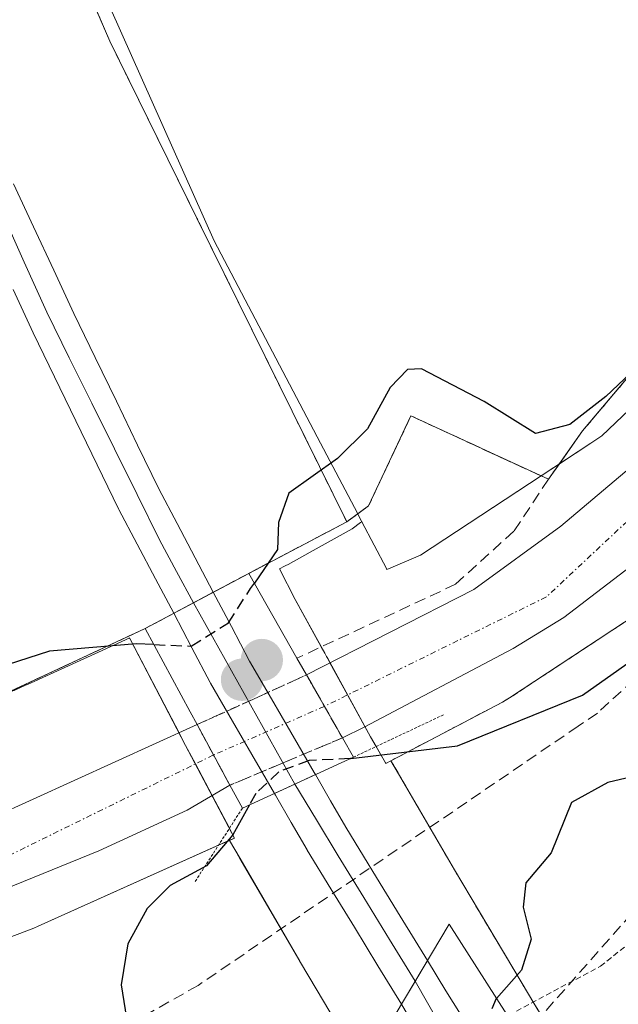
# Model space of a CAD drawing. Units: metres. Extents: x 603896 to 607344, y 4738468 to 4740834.
# Drawn here: x 606278 to 606331, y 4739814 to 4739902 of the extents above; entities that cross this region are included whole.
import ezdxf

# ---------------------------------------------------------------- set-up
doc = ezdxf.new("R2010")
doc.units = ezdxf.units.M
doc.header["$MEASUREMENT"] = 0
for name, pattern in [('TRAZO_Y_PUNTO', [1, 0.5, -0.25, 0, -0.25]), ('TRAZOS', [0.75, 0.5, -0.25]), ('TRAZOS2', [0.375, 0.25, -0.125]), ('TRAZOSX2', [1.5, 1, -0.5])]:
    doc.linetypes.add(name, pattern=pattern)
for name, color, linetype, lineweight in [('Alambrada', 19, 'TRAZOS', 0), ('Arbolado forestal', 92, 'TRAZOS', 0), ('Arbolado forestal CxS', 92, 'Continuous', 0), ('Carretera de calzada única', 19, 'Continuous', 13), ('Carretera de calzada única Cxs', 19, 'Continuous', 13), ('Carretera de calzada única eje', 19, 'TRAZO_Y_PUNTO', 0), ('Carretera de calzada única eje oculto', 142, 'TRAZO_Y_PUNTO', 0), ('Carretera de calzada única oculto', 19, 'TRAZO_Y_PUNTO', 13), ('Carretera de calzada única oculto Cxs', 19, 'TRAZOSX2', 13), ('Carátula', 7, 'Continuous', 5), ('Conducción de agua lineal', 5, 'TRAZOSX2', 0), ('Cultivos herbáceos CxS', 92, 'Continuous', 0), ('Curva de nivel auxiliar', 36, 'TRAZOS', 0), ('Curva de nivel maestra', 36, 'Continuous', 30), ('Curva de nivel maestra oculto', 36, 'TRAZOSX2', 30), ('Explanada', 19, 'Continuous', 0), ('Explanada Cxs', 19, 'Continuous', 0), ('Ferrocarril', 142, 'Continuous', 0), ('Ferrocarril eje', 144, 'Continuous', 13), ('Núcleo urbano', 19, 'Continuous', 0), ('Núcleo urbano CxS', 19, 'Continuous', 0), ('Obra de contención lineal', 1, 'TRAZOSX2', 13), ('Puente', 1, 'Continuous', 0), ('Puente Cxs', 1, 'Continuous', 13), ('Puente esquema', 1, 'TRAZOS2', 0), ('Punto de cota en construcción elevada', 7, 'Continuous', 0), ('Punto de cota en terreno', 7, 'Continuous', 0), ('Recinto industrial', 135, 'TRAZOSX2', 0), ('Recinto industrial CxS', 135, 'Continuous', 0), ('Senda', 19, 'TRAZOSX2', 0)]:
    doc.layers.add(name, color=color, linetype=linetype, lineweight=lineweight)

# ---------------------------------------------------------------- blocks, each defined once
blk = doc.blocks.new('*U155')
at = {"layer": 'Núcleo urbano CxS', "color": 19, "linetype": 'Continuous', "lineweight": 0}
for points in [[(606310.296, 4739806.184, 399.528), (606304.548, 4739815.844, 402.499), (606303.161, 4739818.176, 402.608), (606303.096, 4739818.284, 402.614), (606303.094, 4739818.289, 402.614), (606297.771, 4739827.434, 400.83), (606296.826, 4739829.06, 399.89), (606297.283, 4739829.265, 400.144), (606292.925, 4739837.506, 397.808), (606287.977, 4739846.976, 400.913), (606287.953, 4739847.025, 400.939), (606287.932, 4739847.054, 400.954), (606287.92, 4739847.083, 400.969), (606287.801, 4739847.029, 400.918), (606287.756, 4739847.009, 400.898), (606287.633, 4739846.952, 400.844), (606287.176, 4739846.743, 400.648), (606278.855, 4739842.937, 399.01), (606278.683, 4739842.86, 399.024), (606277.659, 4739842.405, 399.101)], [(606268.824, 4739942.126, 400.596), (606295.473, 4739882.435, 400.547), (606304.943, 4739864.425, 400.038), (606307.962, 4739858.682, 399.32), (606308.601, 4739857.45, 399.225), (606308.617, 4739857.421, 399.223), (606308.51, 4739857.343, 399.218), (606307.765, 4739856.778, 399.181), (606304.029, 4739854.718, 399.163), (606302.051, 4739853.628, 399.193), (606301.863, 4739853.53, 399.196), (606301.719, 4739853.456, 399.198), (606301.277, 4739853.227, 399.325), (606302.69, 4739850.507, 398.894), (606302.69, 4739850.507, 398.894), (606305.316, 4739845.715, 397.982), (606305.471, 4739845.432, 397.895), (606305.578, 4739845.235, 397.834), (606309.403, 4739838.264, 398.054), (606310.726, 4739835.97, 399.983), (606310.747, 4739835.942, 400.004), (606310.763, 4739835.913, 400.025), (606311.212, 4739836.149, 399.871), (606311.897, 4739834.972, 400.617), (606316.866, 4739826.433, 401.497), (606322.801, 4739816.459, 399.115), (606324.015, 4739814.418, 397.773)]]:
    blk.add_polyline3d(points, dxfattribs=at)
blk = doc.blocks.new('*U156')
at = {"layer": 'Arbolado forestal CxS', "color": 92, "linetype": 'Continuous', "lineweight": 0}
blk.add_polyline3d([(606324.015, 4739814.418, 397.773), (606322.801, 4739816.459, 399.115), (606316.866, 4739826.433, 401.497), (606311.897, 4739834.972, 400.617), (606311.212, 4739836.149, 399.871), (606321.13, 4739841.356, 398.653), (606321.765, 4739841.733, 398.589), (606338.768, 4739852.932, 399.149), (606339.808, 4739853.764, 399.248), (606383.312, 4739895.162, 400.046), (606383.467, 4739895.314, 400.052), (606427.536, 4739939.78, 399.823)], dxfattribs=at)
blk = doc.blocks.new('*U162')
at = {"layer": 'Núcleo urbano CxS', "color": 19, "linetype": 'Continuous', "lineweight": 0}
blk.add_polyline3d([(606277.659, 4739842.405, 399.101), (606278.683, 4739842.86, 399.024), (606278.855, 4739842.937, 399.01), (606287.176, 4739846.743, 400.648), (606287.633, 4739846.952, 400.844), (606287.756, 4739847.009, 400.898), (606287.801, 4739847.029, 400.918), (606287.92, 4739847.083, 400.969), (606287.932, 4739847.054, 400.954), (606287.953, 4739847.025, 400.939), (606287.977, 4739846.976, 400.913), (606292.925, 4739837.506, 397.808), (606297.283, 4739829.265, 400.144), (606296.826, 4739829.06, 399.89), (606279.814, 4739821.409, 398.346), (606279.404, 4739821.237, 398.373), (606253.604, 4739811.439, 398.854)], dxfattribs=at)
blk = doc.blocks.new('5PATER')
at = {"layer": 'Carátula', "linetype": 'Continuous', "lineweight": 5}
h = blk.add_hatch(color=250, dxfattribs=at)
edge = h.paths.add_edge_path()
edge.add_ellipse((0.002, 0.008), major_axis=(-1.326, -1.344), ratio=0.999422, start_angle=0, end_angle=360)
blk = doc.blocks.new('*U216')
at = {"layer": 'Explanada Cxs', "color": 19, "linetype": 'Continuous', "lineweight": 0}
blk.add_polyline3d([(606393.055, 4739994.826, 406.659), (606361.4, 4739966.295, 400.655), (606351.878, 4739963.932, 400.704), (606363.35, 4739900.75, 400.574), (606339.62, 4739878.93, 400.661), (606328.28, 4739865.52, 400.03), (606325.24, 4739861.2, 399.837), (606312.99, 4739866.85, 399.8), (606309.22, 4739858.85, 399.478), (606307.28, 4739857.41, 399.381), (606293.94, 4739884.44, 400.709), (606286.17, 4739900.21, 400.787), (606268.37, 4739941.39, 400.733), (606255.17, 4739979.41, 400.693), (606246.21, 4740015.306, 400.779), (606245.64, 4740017.59, 400.733), (606244.23, 4740025.278, 400.808), (606239.23, 4740052.54, 400.762), (606239.139, 4740053.343, 400.73), (606234.5, 4740094.17, 400.489), (606232.96, 4740125.05, 400.608), (606232.98, 4740156.73, 400.356), (606234.67, 4740187.15, 400.204), (606237.661, 4740213.421, 400.202)], dxfattribs=at)
blk = doc.blocks.new('5PANOT')
at = {"layer": 'Carátula', "linetype": 'Continuous', "lineweight": 5}
h = blk.add_hatch(color=1, dxfattribs=at)
edge = h.paths.add_edge_path()
edge.add_arc((0.002, -0.001), 1.888, 270.0012, 630.0012)

msp = doc.modelspace()

# ---------------------------------------------------------------- linework, layer by layer
at = {"layer": 'Alambrada', "color": 19, "linetype": 'TRAZOS', "lineweight": 0}
for points in [[(606660.69, 4740281.83, 402.612), (606651.17, 4740274.77, 403.076), (606639.82, 4740265.32, 402.001), (606626.12, 4740253.5, 404.116), (606619.97, 4740247.83, 401.839), (606616.19, 4740240.27, 401.663), (606609.25, 4740221.82, 401.513), (606601.23, 4740213.96, 401.429), (606587.81, 4740200.11, 401.394), (606580.91, 4740191.44, 401.399), (606567.07, 4740173.17, 401.553), (606555.87, 4740154.58, 401.595), (606550.36, 4740143.76, 401.53), (606525.16, 4740095.15, 401.537), (606504.2, 4740052.48, 401.594), (606501.85, 4740047.68, 401.509), (606497.19, 4740039.4, 401.283), (606492.25, 4740033.04, 401.462), (606479.07, 4740017.53, 401.231), (606452.73, 4739990.8, 401.041), (606413.1, 4739950.22, 400.687), (606363.35, 4739900.75, 400.574), (606339.62, 4739878.93, 400.661), (606328.28, 4739865.52, 400.03)], [(606325.24, 4739861.2, 399.837), (606312.99, 4739866.85, 399.8), (606309.22, 4739858.85, 399.478), (606307.28, 4739857.41, 399.381), (606293.94, 4739884.44, 400.709), (606286.17, 4739900.21, 400.787), (606268.37, 4739941.39, 400.733), (606255.17, 4739979.41, 400.693), (606245.64, 4740017.59, 400.733), (606239.23, 4740052.54, 400.762), (606234.5, 4740094.17, 400.489), (606232.96, 4740125.05, 400.608), (606232.98, 4740156.73, 400.356), (606234.67, 4740187.15, 400.204), (606238.57, 4740221.4, 400.127)]]:
    msp.add_polyline3d(points, dxfattribs=at)
at = {"layer": 'Arbolado forestal', "color": 92, "linetype": 'TRAZOS', "lineweight": 0}
for points in [[(606427.536, 4739939.78, 399.823), (606383.467, 4739895.314, 400.052), (606383.312, 4739895.162, 400.046), (606339.808, 4739853.763, 399.248), (606338.768, 4739852.932, 399.149), (606321.765, 4739841.733, 398.589), (606321.13, 4739841.356, 398.653), (606311.212, 4739836.149, 399.87)], [(606311.212, 4739836.149, 399.87), (606311.897, 4739834.972, 400.617), (606316.866, 4739826.432, 401.497), (606322.801, 4739816.459, 399.115), (606324.015, 4739814.418, 397.773), (606324.613, 4739813.448, 397.169), (606329.081, 4739806.202, 394.82)]]:
    msp.add_polyline3d(points, dxfattribs=at)
at = {"layer": 'Carretera de calzada única', "color": 19, "linetype": 'Continuous', "lineweight": 13}
for points in [[(606303.69, 4739843.79, 397.457), (606318.58, 4739851.4, 398.309), (606326.35, 4739857.02, 398.207), (606335.85, 4739865.04, 398.44), (606344.6, 4739873.3, 398.58), (606364.5, 4739892.93, 398.853), (606390.39, 4739919.09, 399.071), (606406.28, 4739934.73, 399.248), (606435.35, 4739964.27, 399.559), (606448.73, 4739977.41, 399.6), (606485.51, 4740015.33, 399.843), (606495.14, 4740027.09, 400.009), (606505.73, 4740042.76, 400.194), (606512.23, 4740054.65, 400.149), (606517.35, 4740065.41, 400.234), (606555.98, 4740143.38, 400.845), (606563.23, 4740156.89, 400.784), (606569.5, 4740167.27, 400.883), (606576.37, 4740176.91, 401.098), (606591.64, 4740196.18, 401.168), (606601.26, 4740206.57, 401.296), (606606, 4740211.37, 401.373)], [(606602.76, 4740192.8, 401.014), (606594.39, 4740182.67, 400.871), (606584.62, 4740169.77, 400.733), (606569.03, 4740148.02, 400.713), (606554.14, 4740122.09, 400.696), (606547.71, 4740109.79, 400.487), (606546.76, 4740107.96, 400.53), (606537.78, 4740089.9, 400.508), (606537.12, 4740088.56, 400.503), (606529.25, 4740072.17, 400.349), (606515.42, 4740044.73, 400.255), (606509.16, 4740033.97, 400.239), (606504.41, 4740026.71, 400.24), (606503.42, 4740025.52, 400.23), (606487.39, 4740006.44, 400.056), (606485.71, 4740004.73, 399.992), (606450.35, 4739968.66, 399.664), (606381.39, 4739899.57, 399.033), (606354.87, 4739873.3, 398.824), (606338.85, 4739858.27, 398.524), (606326.6, 4739848.9, 397.997), (606322.08, 4739846.14, 397.928), (606308.82, 4739839.14, 397.677), (606306.89, 4739838.18, 397.628)], [(606303.69, 4739843.79, 397.457), (606306.89, 4739838.18, 397.628)], [(606134.17, 4739765.81, 406.841), (606137.62, 4739769.42, 406.575), (606141.37, 4739772.71, 406.343), (606158.03, 4739784.82, 404.73), (606165.07, 4739789.15, 404.154), (606175.08, 4739794.02, 403.28), (606192.98, 4739801.54, 401.553), (606203.73, 4739805.66, 400.647), (606214.75, 4739809.42, 399.828), (606237.01, 4739817.3, 398.837), (606256.91, 4739824.05, 398.415), (606275.67, 4739831.06, 398.243), (606293.96, 4739839.36, 398.24)], [(606296.87, 4739833.96, 398.661), (606293.96, 4739839.36, 398.24)], [(606296.87, 4739833.96, 398.661), (606293.07, 4739831.75, 397.768), (606285.19, 4739828.11, 397.468), (606261.03, 4739818.3, 398.331), (606237.876, 4739810.219, 398.95)]]:
    msp.add_polyline3d(points, dxfattribs=at)
at = {"layer": 'Carretera de calzada única Cxs', "color": 19, "linetype": 'Continuous', "lineweight": 13}
for points in [[(606450.35, 4739968.66, 399.664), (606381.39, 4739899.57, 399.033), (606354.87, 4739873.3, 398.824), (606338.85, 4739858.27, 398.524), (606326.6, 4739848.9, 397.997), (606322.08, 4739846.14, 397.928), (606308.82, 4739839.14, 397.677), (606306.89, 4739838.18, 397.628), (606303.69, 4739843.79, 397.457), (606318.58, 4739851.4, 398.309), (606326.35, 4739857.02, 398.207), (606335.85, 4739865.04, 398.44), (606344.6, 4739873.3, 398.58), (606364.5, 4739892.93, 398.853), (606390.39, 4739919.09, 399.071)], [(606214.75, 4739809.42, 399.828), (606237.01, 4739817.3, 398.837), (606256.91, 4739824.05, 398.415), (606275.67, 4739831.06, 398.243), (606293.96, 4739839.36, 398.24), (606296.87, 4739833.96, 398.661), (606296.87, 4739833.96, 398.661), (606293.07, 4739831.75, 397.768), (606285.19, 4739828.11, 397.468), (606261.03, 4739818.3, 398.331), (606237.876, 4739810.219, 398.95), (606231.702, 4739808.063, 399.162), (606218.37, 4739803.41, 399.816), (606207.98, 4739799.41, 400.571)]]:
    msp.add_polyline3d(points, dxfattribs=at)
at = {"layer": 'Carretera de calzada única eje', "color": 19, "linetype": 'TRAZO_Y_PUNTO', "lineweight": 0}
for points in [[(606650.12, 4740247.09, 401.54), (606590.3, 4740186.54, 401.059), (606568.57, 4740156.34, 400.86), (606549.92, 4740121.26, 400.677), (606541.85, 4740105.27, 400.57), (606529.07, 4740079.98, 400.426), (606505.55, 4740036.01, 400.207), (606490.83, 4740016.73, 400.019), (606486.14, 4740010.58, 399.985), (606447.98, 4739971.94, 399.741), (606358.78, 4739882.26, 398.925), (606325.05, 4739850.73, 397.984), (606305.29, 4739840.986, 397.633)], [(606295.416, 4739836.658, 398.277), (606272.55, 4739825.42, 397.874), (606238.82, 4739813.66, 398.888), (606233.279, 4739811.937, 399.042)]]:
    msp.add_polyline3d(points, dxfattribs=at)
at = {"layer": 'Carretera de calzada única eje oculto', "color": 142, "linetype": 'TRAZO_Y_PUNTO', "lineweight": 0}
msp.add_polyline3d([(606305.29, 4739840.986, 397.633), (606295.416, 4739836.658, 398.277)], dxfattribs=at)
at = {"layer": 'Carretera de calzada única oculto', "color": 19, "linetype": 'TRAZO_Y_PUNTO', "lineweight": 13}
for points in [[(606293.96, 4739839.36, 398.24), (606303.69, 4739843.79, 397.457)], [(606303.69, 4739843.79, 397.457), (606306.89, 4739838.18, 397.628)], [(606296.87, 4739833.96, 398.661), (606293.96, 4739839.36, 398.24)], [(606306.89, 4739838.18, 397.628), (606296.87, 4739833.96, 398.661)]]:
    msp.add_polyline3d(points, dxfattribs=at)
at = {"layer": 'Carretera de calzada única oculto Cxs', "color": 19, "linetype": 'TRAZOSX2', "lineweight": 13}
msp.add_polyline3d([(606306.89, 4739838.18, 397.628), (606296.87, 4739833.96, 398.661), (606293.96, 4739839.36, 398.24), (606303.69, 4739843.79, 397.457), (606306.89, 4739838.18, 397.628)], close=True, dxfattribs=at)
at = {"layer": 'Conducción de agua lineal', "color": 5, "linetype": 'TRAZOSX2', "lineweight": 0}
for points in [[(606458.337, 4739957.258, 400.566), (606329.595, 4739840.393, 400.002)], [(606329.595, 4739840.393, 400.002), (606327.87, 4739839.217, 400.052), (606294.041, 4739816.146, 400.993), (606288.029, 4739812.745, 399.971)]]:
    msp.add_polyline3d(points, dxfattribs=at)
at = {"layer": 'Cultivos herbáceos CxS', "color": 92, "linetype": 'Continuous', "lineweight": 0}
for points in [[(606195.997, 4739789.898, 401.509), (606226.541, 4739802.809, 399.399), (606253.214, 4739811.304, 398.855), (606253.604, 4739811.439, 398.854), (606279.404, 4739821.237, 398.373), (606279.814, 4739821.409, 398.346), (606296.826, 4739829.06, 399.89), (606297.771, 4739827.434, 400.83), (606303.094, 4739818.289, 402.614), (606303.096, 4739818.284, 402.614), (606303.161, 4739818.176, 402.608), (606304.548, 4739815.844, 402.499), (606310.296, 4739806.184, 399.528), (606310.298, 4739806.181, 399.526), (606310.36, 4739806.08, 399.461), (606310.362, 4739806.076, 399.458), (606310.923, 4739805.166, 398.836), (606310.923, 4739805.166, 398.836), (606305.443, 4739799.957, 398.584), (606301.038, 4739795.769, 398.735), (606200.284, 4739716.938, 398.879)], [(606195.997, 4739789.898, 401.509), (606226.541, 4739802.809, 399.399), (606233.727, 4739805.097, 399.116), (606237.173, 4739806.195, 399.023), (606239.891, 4739807.06, 398.995), (606253.214, 4739811.304, 398.855), (606253.604, 4739811.439, 398.854), (606279.404, 4739821.237, 398.373), (606279.814, 4739821.409, 398.346), (606295.86, 4739828.625, 399.498), (606296.826, 4739829.059, 399.89)], [(606296.826, 4739829.059, 399.89), (606297.772, 4739827.434, 400.831), (606303.094, 4739818.289, 402.614), (606303.097, 4739818.284, 402.614), (606303.161, 4739818.176, 402.608), (606304.548, 4739815.844, 402.499), (606310.296, 4739806.184, 399.528), (606310.298, 4739806.181, 399.526), (606310.36, 4739806.08, 399.461), (606310.362, 4739806.076, 399.458), (606310.923, 4739805.166, 398.836)]]:
    msp.add_polyline3d(points, dxfattribs=at)
at = {"layer": 'Curva de nivel auxiliar', "color": 36, "linetype": 'TRAZOS', "lineweight": 0}
msp.add_polyline3d([(606322.38, 4739813.86, 397.5), (606329.86, 4739817.85, 397.5), (606333.96, 4739821.11, 397.5), (606341.87, 4739828.34, 397.5), (606347.79, 4739831.44, 397.5), (606349.94, 4739833.03, 397.5), (606358.64, 4739841.73, 397.5), (606364.75, 4739849.41, 397.5), (606368.55, 4739853.32, 397.5), (606378.56, 4739862.72, 397.5), (606384.49, 4739866.53, 397.5), (606390.72, 4739872.08, 397.5)], dxfattribs=at)
at = {"layer": 'Curva de nivel maestra', "color": 36, "linetype": 'Continuous', "lineweight": 30}
for points in [[(606450.51, 4739986.35, 400), (606365.4, 4739901.73, 400), (606330.34, 4739868.56, 400), (606327.15, 4739866.08, 400), (606324.09, 4739865.27, 400), (606319.51, 4739868.14, 400), (606313.92, 4739871.03, 400), (606312.7, 4739870.98, 400), (606311.13, 4739869.38, 400), (606309.13, 4739865.7, 400), (606306.46, 4739863.04, 400), (606302.12, 4739859.96, 400), (606301.2, 4739857.37, 400), (606301.11, 4739854.96, 400), (606299.05, 4739851.96, 400)], [(606307.634, 4739836.352, 400), (606317.15, 4739837.47, 400), (606328.26, 4739841.97, 400), (606337.48, 4739848.47, 400), (606339.91, 4739849.82, 400), (606340.41, 4739848.67, 400), (606342.1, 4739848.6, 400), (606346.68, 4739850.88, 400), (606347.5, 4739851.96, 400), (606345.44, 4739851.91, 400), (606344.42, 4739852.62, 400), (606346.39, 4739855.32, 400), (606352.01, 4739858.75, 400), (606352.68, 4739859.45, 400), (606352.26, 4739860.31, 400), (606352.47, 4739861.97, 400), (606354.16, 4739864.37, 400), (606367.54, 4739879.59, 400), (606384.15, 4739896.36, 400), (606396.16, 4739908.52, 400)], [(606290.1, 4739846.49, 400), (606288.54, 4739846.56, 400), (606280.8, 4739845.89, 400), (606269.46, 4739842.24, 400), (606252.12, 4739837.54, 400), (606236.79, 4739833.09, 400), (606223.14, 4739829.69, 400), (606220.4, 4739829.34, 400), (606216.74, 4739830.18, 400), (606211.4, 4739833.9, 400)], [(606337.72, 4739835.9, 400), (606330.51, 4739834.2, 400), (606327.3, 4739832.43, 400), (606325.48, 4739827.96, 400), (606323.22, 4739825.29, 400), (606322.98, 4739823.11, 400), (606323.7, 4739820.26, 400), (606322.85, 4739817.49, 400), (606320.61, 4739814.99, 400)], [(606298.61, 4739832.21, 400), (606297.14, 4739829.54, 400), (606294.8, 4739826.78, 400), (606291.54, 4739825.05, 400), (606289.5, 4739823, 400), (606287.78, 4739819.86, 400), (606287.2, 4739816.19, 400), (606288.13, 4739810.25, 400), (606289.5, 4739807.29, 400), (606291.3, 4739804.96, 400), (606291.99, 4739801.57, 400), (606293.05, 4739799.18, 400), (606294.95, 4739797.51, 400), (606296.3, 4739795.11, 400), (606297.16, 4739795.4, 400), (606298.08, 4739798.7, 400), (606299.95, 4739800.32, 400), (606305.13, 4739802, 400), (606311.16, 4739806.41, 400), (606313.709, 4739807.74, 400)]]:
    msp.add_polyline3d(points, dxfattribs=at)
at = {"layer": 'Curva de nivel maestra oculto', "color": 36, "linetype": 'TRAZOSX2', "lineweight": 30}
for points in [[(606290.1, 4739846.49, 400), (606293.43, 4739846.35, 400), (606296.74, 4739848.42, 400), (606298.71, 4739851.47, 400), (606299.05, 4739851.96, 400)], [(606307.62, 4739836.35, 400), (606307.57, 4739836.34, 400), (606303.92, 4739836.16, 400), (606301.24, 4739835.17, 400), (606299.17, 4739833.22, 400), (606298.61, 4739832.21, 400)], [(606307.62, 4739836.35, 400), (606307.634, 4739836.352, 400)], [(606320.61, 4739814.99, 400), (606320.59, 4739814.97, 400), (606319.16, 4739811.62, 400), (606316.6, 4739809.24, 400), (606313.709, 4739807.74, 400)]]:
    msp.add_polyline3d(points, dxfattribs=at)
at = {"layer": 'Explanada', "color": 19, "linetype": 'Continuous', "lineweight": 0}
for points in [[(606307.28, 4739857.41, 399.381), (606293.94, 4739884.44, 400.709), (606286.17, 4739900.21, 400.787), (606268.37, 4739941.39, 400.733), (606255.17, 4739979.41, 400.693), (606246.21, 4740015.306, 400.779), (606245.64, 4740017.59, 400.733), (606244.23, 4740025.278, 400.808), (606239.23, 4740052.54, 400.762), (606239.139, 4740053.343, 400.73), (606234.5, 4740094.17, 400.489), (606232.96, 4740125.05, 400.608), (606232.98, 4740156.73, 400.356), (606234.67, 4740187.15, 400.204), (606237.661, 4740213.421, 400.202), (606238.57, 4740221.4, 400.127), (606239.373, 4740225.851, 400.156), (606241.706, 4740238.776, 400.148), (606244.98, 4740256.92, 400.023), (606246.25, 4740263, 400.05)], [(606363.35, 4739900.75, 400.574), (606339.62, 4739878.93, 400.661), (606328.28, 4739865.52, 400.03)], [(606325.24, 4739861.2, 399.837), (606312.99, 4739866.85, 399.8), (606309.22, 4739858.85, 399.478), (606307.28, 4739857.41, 399.381)], [(606328.28, 4739865.52, 400.03), (606325.24, 4739861.2, 399.837)]]:
    msp.add_polyline3d(points, dxfattribs=at)
at = {"layer": 'Ferrocarril', "color": 142, "linetype": 'Continuous', "lineweight": 0}
for points in [[(606277.601, 4739887.517, 403.057), (606279.393, 4739883.664, 403.066), (606281.185, 4739879.811, 403.052), (606282.977, 4739875.958, 403.036), (606284.869, 4739872.054, 402.98), (606286.761, 4739868.151, 403.293), (606288.653, 4739864.247, 403.137), (606290.545, 4739860.343, 403.123), (606292.162, 4739857.279, 403.187), (606293.778, 4739854.214, 402.952), (606295.395, 4739851.15, 402.203), (606293.63, 4739850.21, 402.436), (606291.865, 4739849.27, 402.638), (606291.865, 4739849.27, 402.638), (606290.24, 4739852.349, 403.109), (606288.616, 4739855.428, 403.101), (606286.991, 4739858.507, 403.103), (606286.96, 4739858.568, 403.107), (606285.061, 4739862.486, 403.209), (606283.162, 4739866.405, 403.047), (606281.263, 4739870.324, 403.116), (606279.363, 4739874.242, 403.084), (606277.565, 4739878.109, 402.99)], [(606312.699, 4739813.558, 403.405), (606312.145, 4739814.464, 403.429), (606313.302, 4739816.406, 403.395), (606314.459, 4739818.348, 403.194), (606316.101, 4739815.662, 403.224), (606318.554, 4739811.744, 400.523)]]:
    msp.add_polyline3d(points, dxfattribs=at)
for points in [[(606300.836, 4739833.231, 402.618), (606298.833, 4739836.689, 399.833), (606297.111, 4739839.661, 398.799), (606295.149, 4739843.049, 398.839), (606295.111, 4739843.117, 398.847), (606293.488, 4739846.193, 400.666), (606291.865, 4739849.27, 402.638), (606293.63, 4739850.21, 402.436), (606295.395, 4739851.15, 402.203), (606297.013, 4739848.084, 401.029), (606298.63, 4739845.018, 398.883), (606300.572, 4739841.665, 398.535), (606302.294, 4739838.694, 399.673), (606304.381, 4739835.09, 401.463), (606304.487, 4739834.907, 401.592), (606302.661, 4739834.069, 402.703), (606300.836, 4739833.231, 402.618)], [(606312.145, 4739814.464, 403.429), (606310.05, 4739817.892, 403.467), (606307.954, 4739821.321, 403.373), (606305.859, 4739824.749, 403.467), (606303.764, 4739828.177, 403.289), (606303.739, 4739828.218, 403.286), (606302.33, 4739830.651, 403.124), (606300.92, 4739833.085, 402.699), (606300.836, 4739833.231, 402.618), (606302.661, 4739834.069, 402.703), (606304.487, 4739834.907, 401.592), (606305.838, 4739832.575, 402.799), (606307.189, 4739830.243, 403.133), (606309.612, 4739826.278, 403.207), (606312.036, 4739822.313, 403.33), (606314.459, 4739818.348, 403.194), (606313.302, 4739816.406, 403.395), (606312.145, 4739814.464, 403.429)]]:
    msp.add_polyline3d(points, close=True, dxfattribs=at)
at = {"layer": 'Ferrocarril eje', "color": 144, "linetype": 'Continuous', "lineweight": 13}
for points in [[(606252.887, 4739941.462, 403.155), (606254.552, 4739936.913, 403.083), (606256.217, 4739932.364, 403.327), (606257.817, 4739928.359, 403.08), (606259.418, 4739924.353, 403.029), (606261.019, 4739920.347, 403.292), (606262.62, 4739916.341, 403.188), (606264.613, 4739911.867, 403.065), (606266.606, 4739907.393, 403.403), (606268.6, 4739902.918, 403.145), (606270.593, 4739898.444, 403.243), (606272.586, 4739893.969, 403.238), (606274.579, 4739889.495, 403.114), (606276.572, 4739885.021, 403.468), (606278.566, 4739880.546, 403.12), (606280.559, 4739876.072, 403.221), (606282.57, 4739872.018, 403.238), (606284.58, 4739867.965, 403.216), (606286.591, 4739863.912, 403.581), (606288.602, 4739859.858, 403.192), (606290.613, 4739855.805, 403.35), (606292.121, 4739853.007, 403.326), (606293.63, 4739850.21, 402.436)], [(606277.601, 4739887.517, 403.057), (606279.393, 4739883.664, 403.066), (606281.185, 4739879.811, 403.052), (606282.977, 4739875.958, 403.036), (606284.869, 4739872.054, 402.98), (606286.761, 4739868.151, 403.293), (606288.653, 4739864.247, 403.137), (606290.545, 4739860.343, 403.123), (606292.162, 4739857.279, 403.187), (606293.778, 4739854.214, 402.952), (606295.395, 4739851.15, 402.203)], [(606277.565, 4739878.109, 402.99), (606279.363, 4739874.242, 403.084), (606281.263, 4739870.324, 403.116), (606283.162, 4739866.405, 403.047), (606285.061, 4739862.486, 403.209), (606286.96, 4739858.568, 403.107), (606286.991, 4739858.507, 403.103), (606288.616, 4739855.428, 403.101), (606290.24, 4739852.349, 403.109), (606291.865, 4739849.27, 402.638)], [(606295.395, 4739851.15, 402.203), (606293.63, 4739850.21, 402.436), (606291.865, 4739849.27, 402.638)], [(606295.395, 4739851.15, 402.203), (606297.013, 4739848.084, 401.029), (606298.63, 4739845.018, 398.883), (606300.572, 4739841.665, 398.535), (606302.294, 4739838.694, 399.673), (606304.381, 4739835.09, 401.463), (606304.487, 4739834.907, 401.592)], [(606293.63, 4739850.21, 402.436), (606295.888, 4739846.175, 400.359), (606298.146, 4739842.139, 398.603), (606300.403, 4739838.104, 400.074), (606302.661, 4739834.069, 402.703)], [(606291.865, 4739849.27, 402.638), (606293.488, 4739846.193, 400.666), (606295.111, 4739843.117, 398.847), (606295.149, 4739843.049, 398.839), (606297.111, 4739839.661, 398.799), (606298.833, 4739836.689, 399.833), (606300.836, 4739833.231, 402.618)], [(606304.487, 4739834.907, 401.592), (606302.661, 4739834.069, 402.703), (606300.836, 4739833.231, 402.618)], [(606304.487, 4739834.907, 401.592), (606305.838, 4739832.575, 402.799), (606307.189, 4739830.243, 403.133), (606309.612, 4739826.278, 403.207), (606312.036, 4739822.313, 403.33), (606314.459, 4739818.348, 403.194)], [(606302.661, 4739834.069, 402.703), (606304.588, 4739830.874, 403.124), (606306.514, 4739827.679, 403.633), (606308.8, 4739823.96, 403.414), (606311.085, 4739820.24, 403.546), (606313.37, 4739816.52, 403.388)], [(606300.836, 4739833.231, 402.618), (606300.92, 4739833.085, 402.699), (606302.33, 4739830.651, 403.124), (606303.739, 4739828.218, 403.286), (606303.764, 4739828.177, 403.289), (606305.859, 4739824.749, 403.467), (606307.954, 4739821.321, 403.373), (606310.05, 4739817.892, 403.467), (606312.145, 4739814.464, 403.429)], [(606314.459, 4739818.348, 403.194), (606313.302, 4739816.406, 403.395), (606312.145, 4739814.464, 403.429)], [(606314.459, 4739818.348, 403.194), (606316.101, 4739815.662, 403.224), (606318.554, 4739811.744, 400.523), (606321.007, 4739807.826, 397.598), (606323.459, 4739803.908, 395.296), (606325.912, 4739799.989, 394.679), (606328.365, 4739796.071, 394.584), (606330.819, 4739792.151, 394.538), (606333.273, 4739788.231, 394.557), (606335.727, 4739784.311, 394.565), (606338.181, 4739780.391, 394.82), (606340.635, 4739776.471, 396.999), (606342.897, 4739772.857, 401.179), (606345.158, 4739769.242, 403.18)], [(606313.37, 4739816.52, 403.388), (606315.57, 4739812.67, 402.91), (606317.817, 4739809.004, 399.769), (606320.064, 4739805.339, 396.56), (606322.311, 4739801.673, 395.058), (606324.559, 4739798.007, 394.606), (606326.806, 4739794.341, 394.591), (606329.053, 4739790.676, 394.543), (606331.3, 4739787.01, 394.535), (606333.786, 4739783.002, 394.551), (606336.272, 4739778.994, 394.752), (606338.758, 4739774.986, 396.886), (606341.244, 4739770.978, 401.877), (606343.73, 4739766.97, 403.565)], [(606312.145, 4739814.464, 403.429), (606312.699, 4739813.558, 403.405), (606315.154, 4739809.636, 400.933), (606317.609, 4739805.714, 397.369), (606320.065, 4739801.792, 395.195), (606322.52, 4739797.871, 394.598), (606324.975, 4739793.949, 394.595), (606327.429, 4739790.029, 394.539), (606329.883, 4739786.109, 394.522), (606332.337, 4739782.189, 394.532), (606334.791, 4739778.269, 394.706), (606337.245, 4739774.349, 395.916), (606339.097, 4739771.388, 399.383), (606340.949, 4739768.428, 403.211), (606342.802, 4739765.467, 403.474)]]:
    msp.add_polyline3d(points, dxfattribs=at)
at = {"layer": 'Núcleo urbano', "color": 19, "linetype": 'Continuous', "lineweight": 0}
for points in [[(606308.617, 4739857.421, 399.223), (606308.601, 4739857.45, 399.225), (606308.249, 4739858.129, 399.271), (606307.962, 4739858.682, 399.32), (606304.943, 4739864.425, 400.038), (606295.473, 4739882.435, 400.547), (606268.824, 4739942.126, 400.596), (606243.836, 4740027.426, 400.653), (606242.196, 4740033.025, 400.54), (606240.884, 4740043.521, 400.724), (606234.464, 4740094.888, 400.527), (606234.401, 4740095.39, 400.519), (606234.258, 4740099.016, 400.495), (606232.964, 4740131.808, 400.31), (606232.603, 4740140.962, 400.241), (606232.974, 4740147.917, 400.224), (606235.423, 4740193.763, 400.165)], [(606308.617, 4739857.421, 399.223), (606308.601, 4739857.45, 399.225), (606308.249, 4739858.129, 399.271), (606307.962, 4739858.682, 399.32), (606304.943, 4739864.425, 400.038), (606295.473, 4739882.435, 400.547), (606268.824, 4739942.126, 400.596), (606243.836, 4740027.426, 400.653), (606242.196, 4740033.025, 400.54), (606240.884, 4740043.521, 400.724), (606234.464, 4740094.888, 400.527), (606234.401, 4740095.39, 400.519), (606234.258, 4740099.016, 400.495), (606232.964, 4740131.808, 400.31), (606232.603, 4740140.962, 400.241), (606232.974, 4740147.917, 400.224), (606235.423, 4740193.763, 400.165)], [(606416.947, 4739950.351, 399.495), (606372.924, 4739905.93, 399.081), (606362.422, 4739895.936, 399.135), (606335.519, 4739870.336, 398.873), (606329.986, 4739865.068, 398.8), (606329.011, 4739864.425, 398.886), (606326.212, 4739862.581, 399.061), (606324.579, 4739861.505, 399.177), (606313.856, 4739854.439, 399.208), (606310.98, 4739853.223, 399.02), (606310.857, 4739853.169, 399.005), (606310.837, 4739853.194, 399.009), (606310.825, 4739853.218, 399.014), (606310.804, 4739853.247, 399.02), (606308.617, 4739857.421, 399.223)], [(606416.947, 4739950.351, 399.495), (606372.924, 4739905.93, 399.081), (606362.422, 4739895.936, 399.135), (606335.519, 4739870.336, 398.873), (606329.986, 4739865.068, 398.8), (606329.011, 4739864.425, 398.886), (606326.212, 4739862.581, 399.061), (606324.579, 4739861.505, 399.177), (606313.856, 4739854.439, 399.208), (606310.98, 4739853.223, 399.02), (606310.857, 4739853.169, 399.005), (606310.837, 4739853.194, 399.009), (606310.825, 4739853.218, 399.014), (606310.804, 4739853.247, 399.02), (606308.617, 4739857.421, 399.223)], [(606427.536, 4739939.78, 399.823), (606383.467, 4739895.314, 400.052), (606383.312, 4739895.162, 400.046), (606339.808, 4739853.763, 399.248), (606338.768, 4739852.932, 399.149), (606321.765, 4739841.733, 398.589), (606321.13, 4739841.356, 398.653), (606311.212, 4739836.149, 399.87)], [(606311.212, 4739836.149, 399.87), (606310.763, 4739835.913, 400.025), (606310.747, 4739835.942, 400.004), (606310.726, 4739835.97, 399.983), (606309.894, 4739837.413, 398.826), (606309.403, 4739838.264, 398.054), (606308.899, 4739839.182, 397.69), (606307.352, 4739842.002, 397.326), (606305.784, 4739844.86, 397.716), (606305.578, 4739845.235, 397.834), (606305.471, 4739845.432, 397.895), (606305.316, 4739845.715, 397.982), (606305.006, 4739846.28, 398.151), (606302.69, 4739850.507, 398.894), (606301.277, 4739853.227, 399.325), (606301.719, 4739853.456, 399.198), (606301.863, 4739853.53, 399.196), (606302.051, 4739853.628, 399.193), (606304.029, 4739854.718, 399.163), (606307.765, 4739856.778, 399.181), (606308.51, 4739857.343, 399.218), (606308.617, 4739857.421, 399.223)], [(606311.212, 4739836.149, 399.87), (606310.763, 4739835.913, 400.025), (606310.747, 4739835.942, 400.004), (606310.726, 4739835.97, 399.983), (606309.894, 4739837.413, 398.826), (606309.403, 4739838.264, 398.054), (606308.899, 4739839.182, 397.69), (606307.352, 4739842.002, 397.326), (606305.784, 4739844.86, 397.716), (606305.578, 4739845.235, 397.834), (606305.471, 4739845.432, 397.895), (606305.316, 4739845.715, 397.982), (606305.006, 4739846.28, 398.151), (606302.69, 4739850.507, 398.894), (606301.277, 4739853.227, 399.325), (606301.719, 4739853.456, 399.198), (606301.863, 4739853.53, 399.196), (606302.051, 4739853.628, 399.193), (606304.029, 4739854.718, 399.163), (606307.765, 4739856.778, 399.181), (606308.51, 4739857.343, 399.218), (606308.617, 4739857.421, 399.223)], [(606277.36, 4739842.274, 399.121), (606277.487, 4739842.331, 399.113), (606277.545, 4739842.356, 399.109), (606277.659, 4739842.405, 399.102), (606278.683, 4739842.86, 399.024), (606278.855, 4739842.937, 399.01), (606287.176, 4739846.743, 400.649), (606287.633, 4739846.952, 400.844), (606287.756, 4739847.009, 400.898), (606287.801, 4739847.029, 400.917), (606287.92, 4739847.083, 400.97), (606287.932, 4739847.054, 400.954), (606287.953, 4739847.025, 400.939), (606287.977, 4739846.976, 400.913), (606292.341, 4739838.625, 397.784), (606292.925, 4739837.506, 397.808), (606293.795, 4739835.861, 397.877), (606295.287, 4739833.04, 398.138), (606296.827, 4739830.128, 399.582), (606297.283, 4739829.265, 400.144), (606296.826, 4739829.059, 399.89)], [(606277.36, 4739842.274, 399.121), (606277.487, 4739842.331, 399.113), (606277.545, 4739842.356, 399.109), (606277.659, 4739842.405, 399.102), (606278.683, 4739842.86, 399.024), (606278.855, 4739842.937, 399.01), (606287.176, 4739846.743, 400.649), (606287.633, 4739846.952, 400.844), (606287.756, 4739847.009, 400.898), (606287.801, 4739847.029, 400.917), (606287.92, 4739847.083, 400.97), (606287.932, 4739847.054, 400.954), (606287.953, 4739847.025, 400.939), (606287.977, 4739846.976, 400.913), (606292.341, 4739838.625, 397.784), (606292.925, 4739837.506, 397.808), (606293.795, 4739835.861, 397.877), (606295.287, 4739833.04, 398.138), (606296.827, 4739830.128, 399.582), (606297.283, 4739829.265, 400.144), (606296.826, 4739829.059, 399.89)], [(606311.212, 4739836.149, 399.87), (606311.897, 4739834.972, 400.617), (606316.866, 4739826.432, 401.497), (606322.801, 4739816.459, 399.115), (606324.015, 4739814.418, 397.773), (606324.613, 4739813.448, 397.169), (606329.081, 4739806.202, 394.82)], [(606195.997, 4739789.898, 401.509), (606226.541, 4739802.809, 399.399), (606233.727, 4739805.097, 399.116), (606237.173, 4739806.195, 399.023), (606239.891, 4739807.06, 398.995), (606253.214, 4739811.304, 398.855), (606253.604, 4739811.439, 398.854), (606279.404, 4739821.237, 398.373), (606279.814, 4739821.409, 398.346), (606295.86, 4739828.625, 399.498), (606296.826, 4739829.059, 399.89)], [(606296.826, 4739829.059, 399.89), (606297.772, 4739827.434, 400.831), (606303.094, 4739818.289, 402.614), (606303.097, 4739818.284, 402.614), (606303.161, 4739818.176, 402.608), (606304.548, 4739815.844, 402.499), (606310.296, 4739806.184, 399.528), (606310.298, 4739806.181, 399.526), (606310.36, 4739806.08, 399.461), (606310.362, 4739806.076, 399.458), (606310.923, 4739805.166, 398.836)]]:
    msp.add_polyline3d(points, dxfattribs=at)
at = {"layer": 'Núcleo urbano CxS', "color": 19, "linetype": 'Continuous', "lineweight": 0}
for points in [[(606416.947, 4739950.351, 399.495), (606372.924, 4739905.93, 399.081), (606362.422, 4739895.936, 399.135), (606335.519, 4739870.336, 398.873), (606329.986, 4739865.069, 398.8), (606329.011, 4739864.425, 398.887), (606313.856, 4739854.439, 399.208), (606310.98, 4739853.223, 399.02), (606310.857, 4739853.169, 399.005), (606310.837, 4739853.194, 399.009), (606310.825, 4739853.218, 399.014), (606310.804, 4739853.247, 399.02), (606308.617, 4739857.421, 399.223), (606308.601, 4739857.45, 399.225), (606307.962, 4739858.682, 399.32), (606304.943, 4739864.425, 400.038), (606295.473, 4739882.435, 400.547), (606268.824, 4739942.126, 400.596), (606242.196, 4740033.025, 400.54), (606234.401, 4740095.39, 400.519), (606232.603, 4740140.962, 400.241), (606236.912, 4740221.641, 399.851)], [(606338.768, 4739852.932, 399.149), (606321.765, 4739841.733, 398.589), (606321.13, 4739841.356, 398.653), (606311.212, 4739836.149, 399.871), (606310.763, 4739835.913, 400.025), (606310.747, 4739835.942, 400.004), (606310.726, 4739835.97, 399.983), (606309.403, 4739838.264, 398.054), (606305.578, 4739845.235, 397.834), (606305.471, 4739845.432, 397.895), (606305.316, 4739845.715, 397.982), (606302.69, 4739850.507, 398.894), (606301.277, 4739853.227, 399.325), (606301.719, 4739853.456, 399.198), (606301.863, 4739853.53, 399.196), (606302.051, 4739853.628, 399.193), (606304.029, 4739854.718, 399.163), (606307.765, 4739856.778, 399.181), (606308.51, 4739857.343, 399.218), (606308.617, 4739857.421, 399.223), (606310.804, 4739853.247, 399.02), (606310.825, 4739853.218, 399.014), (606310.837, 4739853.194, 399.009), (606310.857, 4739853.169, 399.005), (606310.98, 4739853.223, 399.02), (606313.856, 4739854.439, 399.208), (606329.011, 4739864.425, 398.887), (606329.986, 4739865.069, 398.8), (606335.519, 4739870.336, 398.873)]]:
    msp.add_polyline3d(points, dxfattribs=at)
at = {"layer": 'Obra de contención lineal', "color": 1, "linetype": 'TRAZOSX2', "lineweight": 13}
msp.add_polyline3d([(606328.28, 4739865.52, 400.03), (606325.24, 4739861.2, 399.837), (606322.15, 4739856.57, 399.688), (606316.97, 4739851.86, 399.512), (606302.84, 4739845.27, 402.133)], dxfattribs=at)
at = {"layer": 'Puente', "color": 1, "linetype": 'Continuous', "lineweight": 0}
for points in [[(606289.33, 4739847.92, 403.153), (606298.55, 4739852.83, 403.083)], [(606298.55, 4739852.83, 403.083), (606302.84, 4739845.27, 402.133)], [(606297.98, 4739831.92, 403.227), (606296.87, 4739833.96, 403.515), (606293.96, 4739839.36, 403.383), (606293.34, 4739840.5, 403.44), (606289.33, 4739847.92, 403.153)], [(606302.84, 4739845.27, 402.133), (606303.36, 4739844.36, 402.747), (606303.69, 4739843.79, 403.28), (606306.89, 4739838.18, 403.108), (606307.87, 4739836.46, 403.164)], [(606307.87, 4739836.46, 403.164), (606297.98, 4739831.92, 403.227)], [(606347.46, 4739772.93, 404.883), (606341.53, 4739763.43, 403.507), (606310.85, 4739812.29, 403.214), (606316.39, 4739821.59, 403.091), (606347.46, 4739772.93, 404.883)]]:
    msp.add_polyline3d(points, dxfattribs=at)
at = {"layer": 'Puente Cxs', "color": 1, "linetype": 'Continuous', "lineweight": 13}
for points in [[(606307.87, 4739836.46, 403.164), (606297.98, 4739831.92, 403.227), (606296.87, 4739833.96, 403.515), (606293.96, 4739839.36, 403.383), (606293.34, 4739840.5, 403.44), (606289.33, 4739847.92, 403.153), (606298.55, 4739852.83, 403.083), (606302.84, 4739845.27, 402.133), (606303.36, 4739844.36, 402.746), (606303.69, 4739843.79, 403.28), (606306.89, 4739838.18, 403.108), (606307.87, 4739836.46, 403.164)], [(606347.46, 4739772.93, 404.883), (606341.53, 4739763.43, 403.507), (606310.85, 4739812.29, 403.214), (606316.39, 4739821.59, 403.091), (606347.46, 4739772.93, 404.883)]]:
    msp.add_polyline3d(points, close=True, dxfattribs=at)
at = {"layer": 'Puente esquema', "color": 1, "linetype": 'TRAZOS2', "lineweight": 0}
for points in [[(606307.28, 4739857.41, 399.381), (606298.55, 4739852.83, 403.083)], [(606289.33, 4739847.92, 403.153), (606276.68, 4739842.02, 399.466)], [(606315.88, 4739840.23, 404.691), (606307.87, 4739836.46, 403.164)], [(606297.98, 4739831.92, 403.227), (606293.74, 4739825.33, 404.017)]]:
    msp.add_polyline3d(points, dxfattribs=at)
at = {"layer": 'Recinto industrial', "color": 135, "linetype": 'TRAZOSX2', "lineweight": 0}
for points in [[(606363.35, 4739900.75, 399.864), (606339.62, 4739878.93, 400.188), (606328.806, 4739866.143, 399.224), (606328.28, 4739865.52, 399.224)], [(606363.35, 4739900.75, 399.864), (606339.62, 4739878.93, 400.188), (606328.806, 4739866.143, 399.224), (606328.28, 4739865.52, 399.224)], [(606325.24, 4739861.2, 399.003), (606324.579, 4739861.505, 399.177), (606312.99, 4739866.85, 399.744), (606309.22, 4739858.85, 399.308), (606308.249, 4739858.129, 399.271), (606307.28, 4739857.41, 399.229)], [(606325.24, 4739861.2, 399.003), (606324.579, 4739861.505, 399.177), (606312.99, 4739866.85, 399.744), (606309.22, 4739858.85, 399.308), (606308.249, 4739858.129, 399.271), (606307.28, 4739857.41, 399.229)], [(606328.28, 4739865.52, 399.224), (606326.212, 4739862.581, 399.061), (606325.24, 4739861.2, 399.003)], [(606328.28, 4739865.52, 399.224), (606326.212, 4739862.581, 399.061), (606325.24, 4739861.2, 399.003)], [(606307.28, 4739857.41, 399.229), (606298.55, 4739852.83, 400.956)], [(606298.55, 4739852.83, 400.956), (606296.369, 4739851.669, 402.062), (606289.33, 4739847.92, 401.743)], [(606289.33, 4739847.92, 401.743), (606277.337, 4739842.327, 399.125), (606276.68, 4739842.02, 399.163)]]:
    msp.add_polyline3d(points, dxfattribs=at)
at = {"layer": 'Recinto industrial CxS', "color": 135, "linetype": 'Continuous', "lineweight": 0}
msp.add_polyline3d([(606389.662, 4739926.914, 399.975), (606363.35, 4739900.75, 399.864), (606339.62, 4739878.93, 400.188), (606328.806, 4739866.143, 399.224), (606328.28, 4739865.52, 399.224), (606326.212, 4739862.581, 399.061), (606325.24, 4739861.2, 399.003), (606324.579, 4739861.505, 399.177), (606312.99, 4739866.85, 399.744), (606309.22, 4739858.85, 399.308), (606308.249, 4739858.129, 399.271), (606307.28, 4739857.41, 399.229), (606298.55, 4739852.83, 400.956), (606296.369, 4739851.669, 402.062), (606289.33, 4739847.92, 401.743), (606277.337, 4739842.327, 399.125), (606276.68, 4739842.02, 399.163), (606276.53, 4739842.34, 399.193), (606271.35, 4739847.69, 400.781), (606227.96, 4739832.32, 400.16), (606211.53, 4739826.76, 399.657), (606217.278, 4739818.463, 399.537), (606217.98, 4739817.45, 399.484), (606207.62, 4739817.086, 399.682)], dxfattribs=at)
at = {"layer": 'Senda', "color": 19, "linetype": 'TRAZOSX2', "lineweight": 0}
msp.add_polyline3d([(606391.442, 4739883.337, 400.705), (606359.903, 4739854.973, 399.129), (606336.62, 4739827.033, 398.114), (606322.857, 4739811.462, 397.433)], dxfattribs=at)

# ---------------------------------------------------------------- block references
at = {"layer": 'Arbolado forestal CxS', "color": 92, "linetype": 'Continuous', "lineweight": 0}
msp.add_blockref('*U156', (0, 0), dxfattribs=at)
at = {"layer": 'Explanada Cxs', "color": 19, "linetype": 'Continuous', "lineweight": 0}
msp.add_blockref('*U216', (0, 0), dxfattribs=at)
at = {"layer": 'Núcleo urbano CxS', "color": 19, "linetype": 'Continuous', "lineweight": 0}
for name in ['*U155', '*U162']:
    msp.add_blockref(name, (0, 0), dxfattribs=at)
at = {"layer": 'Punto de cota en construcción elevada', "linetype": 'Continuous', "lineweight": 0}
msp.add_blockref('5PANOT', (606299.714, 4739845.114), dxfattribs=at)
at = {"layer": 'Punto de cota en terreno', "linetype": 'Continuous', "lineweight": 0}
msp.add_blockref('5PATER', (606297.95, 4739843.35, 403.13), dxfattribs=at)

doc.saveas('drawing.dxf')
